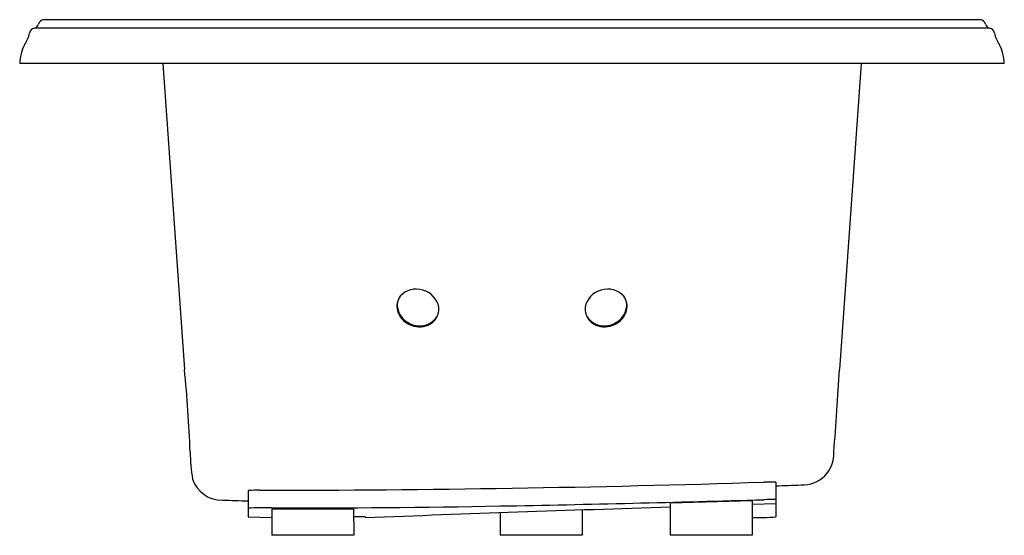
# Model space of a CAD drawing. Extents: x 3313.4 to 3355.4, y 113.4 to 135.4.
import ezdxf

# ---------------------------------------------------------------- set-up
doc = ezdxf.new("R2010")
doc.units = 0
doc.header["$LTSCALE"] = 0.64311
doc.layers.get('0').update_dxf_attribs({"color": 255, "linetype": 'CONTINUOUS'})
doc.layers.get('DEFPOINTS').update_dxf_attribs({"linetype": 'CONTINUOUS'})
doc.styles.get("Standard").update_dxf_attribs({"font": 'txt', "width": 0.8})

msp = doc.modelspace()

# ---------------------------------------------------------------- linework, layer by layer
for p, q in [((3354.394, 135.361), (3314.438, 135.361)), ((3314.07, 135.012), (3354.75, 135.017)), ((3355.416, 133.486), (3313.416, 133.486)), ((3319.527, 133.486), (3320.442, 120.445)), ((3349.305, 133.486), (3348.39, 120.445)), ((3345.665, 115.638), (3345.667, 114.152)), ((3323.165, 115.273), (3323.165, 114.152)), ((3341.165, 114.753), (3344.665, 114.849)), ((3341.165, 114.753), (3341.165, 113.366)), ((3344.665, 114.849), (3344.665, 113.366)), ((3344.665, 114.692), (3345.667, 114.726)), ((3324.167, 114.501), (3324.165, 113.366)), ((3327.661, 114.501), (3327.665, 113.366)), ((3333.915, 114.321), (3333.915, 113.366)), ((3337.415, 114.442), (3337.415, 113.366)), ((3323.165, 114.152), (3324.165, 114.122)), ((3328.165, 114.147), (3328.165, 114.115)), ((3327.665, 113.366), (3324.165, 113.366)), ((3337.415, 113.366), (3333.915, 113.366)), ((3344.665, 113.366), (3341.165, 113.366))]:
    msp.add_line(p, q)
for centre, radius, start, end in [((3314.495, 135.074), 0.293, 101.1429, 161.6723), ((3354.337, 135.074), 0.293, 18.3277, 78.8571), ((3314.096, 134.741), 0.269, 101.3972, 169.1244), ((3314.001, 135.226), 0.224, 280.8581, 344.5335), ((3354.831, 135.226), 0.224, 195.4665, 259.1419), ((3354.736, 134.741), 0.269, 10.8756, 78.6028), ((3312.599, 135.016), 1.253, 324.6503, 349.6878), ((3356.233, 135.016), 1.253, 190.3122, 215.3497), ((3315.339, 133.426), 1.924, 153.2615, 178.2177), ((3353.493, 133.426), 1.924, 1.7823, 26.7385), ((3330.21, 123.14), 0.703, 142.8254, 195.3947), ((3330.327, 122.959), 0.91, 71.9486, 138.2151), ((3330.39, 122.933), 0.917, 10.0027, 76.1941), ((3338.441, 122.933), 0.917, 103.8059, 169.9973), ((3338.504, 122.959), 0.91, 41.7849, 108.0514), ((3338.622, 123.14), 0.703, 344.6053, 37.1746), ((3330.257, 123.189), 0.734, 165.6724, 189.4716), ((3330.438, 123.241), 0.922, 190.7839, 240.4671), ((3330.551, 123.025), 0.746, 292.4374, 5.1803), ((3338.281, 123.025), 0.746, 174.8197, 247.5626), ((3338.394, 123.241), 0.922, 299.5329, 349.2161), ((3338.575, 123.189), 0.734, 350.5284, 14.3276), ((3330.459, 123.226), 0.967, 196.3599, 292.9012), ((3330.554, 123.094), 0.769, 306.3107, 335.2017), ((3338.278, 123.094), 0.769, 204.7983, 233.6893), ((3338.373, 123.226), 0.967, 247.0988, 343.6401), ((3330.47, 123.242), 0.939, 238.8092, 305.0964), ((3338.362, 123.242), 0.939, 234.9036, 301.1908), ((3266.954, 115.002), 53.765, 2.0396, 5.8106), ((2824.685, 154.806), 524.831, 355.85997, 356.24616), ((3329.273, 117.119), 8.591, 181.3604, 189.1028), ((3346.815, 116.846), 1.333, 267.2294, 3.0177), ((3322.021, 116.165), 1.296, 198.2244, 272.2963), ((3323.418, 799.442), 684.153, 270.02074, 271.821607), ((3345.479, 107.184), 8.456, 88.7413, 92.1297), ((3342.039, 234.845), 119.424, 271.74003, 272.26096), ((3323.567, 110.315), 4.974, 88.8647, 94.6293), ((3325.657, 210.373), 95.57, 267.85079, 268.50578), ((3318.637, 970.543), 856.062, 271.0226, 271.400998), ((3304.172, 1569.789), 1455.483, 271.393511, 271.613935), ((3345.479, 106.355), 8.534, 88.7437, 92.1097), ((3323.923, 96.738), 17.801, 89.2152, 92.4396), ((3325.123, 591.995), 477.459, 269.8852, 271.05509), ((3326.79, 4093.282), 3978.782, 269.962221, 270.01254), ((3477.298, -3970.474), 4087.311, 91.908657, 92.091001), ((3327.913, 105.778), 8.373, 88.2734, 91.7153), ((3344.856, 124.455), 10.334, 268.9397, 274.5014)]:
    msp.add_arc(centre, radius, start, end)

# ---------------------------------------------------------------- texts
at = {"layer": 'DEFPOINTS'}
for tag, p, s in [('MODELNUMBER', (3334.406, 133.485), 'K-1170-JHE'), ('TRADENAME', (3334.406, 133.483), 'MEMOIRS'), ('PRODUCT', (3334.406, 133.481), 'BATH')]:
    msp.add_attdef(tag, p, s, height=0.001, dxfattribs=at)

doc.saveas('drawing.dxf')
